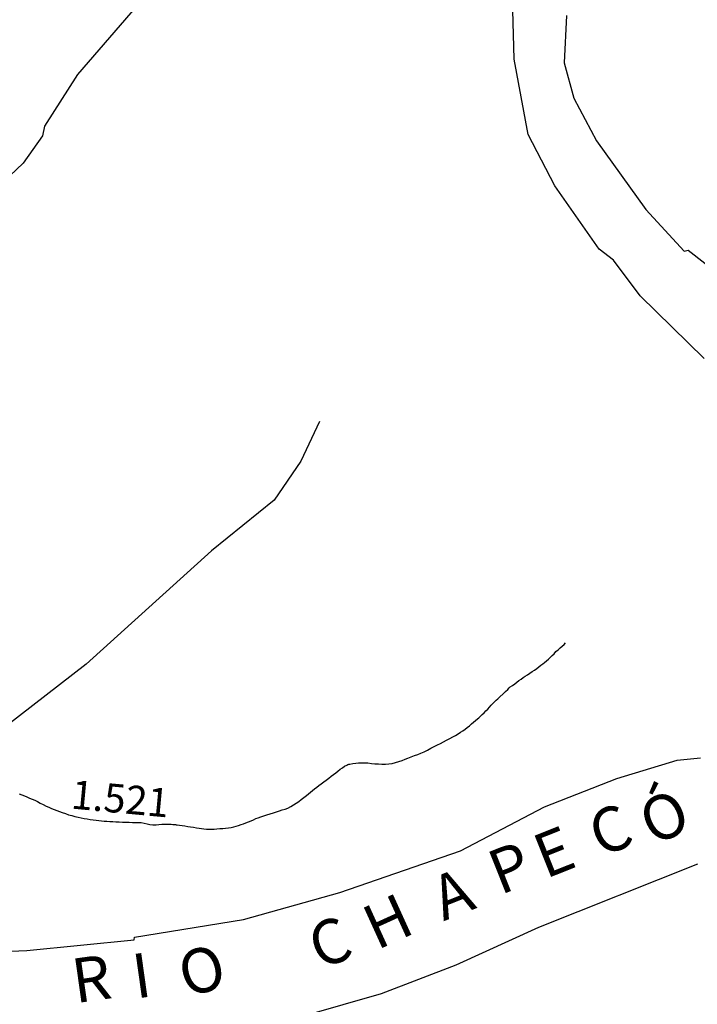
# Model space of a CAD drawing. Extents: x -193911 to -192175, y 292221 to 292815.
# Drawn here: x -193572 to -193549, y 292614 to 292647 of the extents above; entities that cross this region are included whole.
import ezdxf
from ezdxf.enums import TextEntityAlignment as Align

# ---------------------------------------------------------------- set-up
doc = ezdxf.new("R2010")
doc.units = 0
doc.header["$LTSCALE"] = 40
doc.header["$MEASUREMENT"] = 0
for name, color, linetype in [('DISTANCIAS TEXTO', 51, 'CONTINUOUS'), ('HIDROGRAFIA', 152, 'CONTINUOUS'), ('MUNICIPAIS SECUNDÁRIAS', 17, 'CONTINUOUS')]:
    doc.layers.add(name, color=color, linetype=linetype)
doc.styles.add('KABEL', font='txt')
doc.styles.add('ROMANS', font='romans')

msp = doc.modelspace()

# ---------------------------------------------------------------- linework, layer by layer
at = {"layer": 'HIDROGRAFIA'}
for points in [[(-193562.30168, 292654.7676), (-193565.25368, 292650.8004), (-193570.30248, 292644.9504), (-193571.42148, 292643.2082), (-193571.48508, 292642.8776), (-193572.14648, 292641.962), (-193575.27488, 292638.9988), (-193578.77208, 292636.4044), (-193580.04228, 292635.6854)], [(-193562.12848, 292633.234), (-193562.76108, 292631.8898), (-193563.66388, 292630.58), (-193565.77508, 292628.8632), (-193570.00988, 292625.0352), (-193573.17648, 292622.5934), (-193575.16028, 292620.457), (-193576.13428, 292618.925), (-193576.73228, 292618.2504), (-193577.48768, 292617.7864), (-193579.62868, 292617.0918)]]:
    msp.add_lwpolyline(points, dxfattribs=at)
at = {"layer": 'HIDROGRAFIA', "ltscale": 250}
for points in [[(-193549.12808, 292635.3616), (-193551.29008, 292637.4726), (-193552.19288, 292638.6808), (-193552.67608, 292639.0496), (-193554.17548, 292641.1898), (-193555.07988, 292642.9284), (-193555.55268, 292645.4748), (-193555.65208, 292649.2108)], [(-193553.78268, 292646.9472), (-193553.85888, 292645.3448), (-193553.53388, 292644.1512), (-193552.76528, 292642.7122), (-193551.09928, 292640.3976), (-193549.80208, 292638.9862), (-193549.67488, 292639.0242), (-193547.78008, 292637.549)], [(-193574.46088, 292615.2682), (-193572.01928, 292615.37), (-193568.39488, 292615.726), (-193568.38208, 292615.8152), (-193564.69408, 292616.4128), (-193561.43828, 292617.3284), (-193557.36888, 292618.74), (-193554.52008, 292620.2152), (-193552.07848, 292621.1818), (-193550.04368, 292621.7922), (-193549.25528, 292621.8812)], [(-193549.35688, 292618.2822), (-193554.72368, 292616.1458), (-193557.52148, 292614.874), (-193560.03948, 292613.9074), (-193562.63388, 292613.1572)]]:
    msp.add_lwpolyline(points, dxfattribs=at)
at = {"layer": 'MUNICIPAIS SECUNDÁRIAS', "ltscale": 215, "flags": 128}
msp.add_lwpolyline([(-193572.2715, 292620.66376), (-193572.18732, 292620.62728), (-193572.09996, 292620.59108), (-193572.01432, 292620.55462), (-193571.92542, 292620.51866), (-193571.8318, 292620.48134), (-193571.74428, 292620.44298), (-193571.65918, 292620.39838), (-193571.56762, 292620.34864), (-193571.46508, 292620.29816), (-193571.36594, 292620.24734), (-193571.2781, 292620.20548), (-193571.18826, 292620.16552), (-193571.09878, 292620.12896), (-193571.00724, 292620.09432), (-193570.91314, 292620.05884), (-193570.81856, 292620.02624), (-193570.71296, 292619.99038), (-193570.60518, 292619.955), (-193570.49684, 292619.92418), (-193570.39434, 292619.89684), (-193570.28646, 292619.87132), (-193570.18082, 292619.84932), (-193570.078, 292619.82994), (-193569.97366, 292619.8117), (-193569.8734, 292619.7954), (-193569.77528, 292619.782), (-193569.67596, 292619.77074), (-193569.58646, 292619.76014), (-193569.49716, 292619.74956), (-193569.4069, 292619.73958), (-193569.31498, 292619.73224), (-193569.21412, 292619.72556), (-193569.11144, 292619.72084), (-193569.01038, 292619.71464), (-193568.9007, 292619.70946), (-193568.78518, 292619.7041), (-193568.67154, 292619.701), (-193568.55748, 292619.69792), (-193568.44936, 292619.69378), (-193568.34696, 292619.69444), (-193568.24982, 292619.69522), (-193568.15062, 292619.68686), (-193568.04722, 292619.66736), (-193567.95254, 292619.64686), (-193567.85594, 292619.62782), (-193567.7549, 292619.61562), (-193567.65276, 292619.61396), (-193567.55562, 292619.62196), (-193567.45836, 292619.63494), (-193567.36468, 292619.63702), (-193567.28332, 292619.63792), (-193567.2017, 292619.63496), (-193567.14188, 292619.63098), (-193567.08188, 292619.62706), (-193567.02276, 292619.62208), (-193566.9891, 292619.61942), (-193566.97452, 292619.6171), (-193566.93204, 292619.6125), (-193566.86154, 292619.60196), (-193566.7691, 292619.58746), (-193566.67682, 292619.57386), (-193566.57952, 292619.55972), (-193566.48172, 292619.5458), (-193566.38316, 292619.53188), (-193566.28584, 292619.51674), (-193566.19344, 292619.50286), (-193566.11072, 292619.4898), (-193566.03194, 292619.48072), (-193565.95112, 292619.47174), (-193565.8677, 292619.46566), (-193565.7783, 292619.4667), (-193565.6873, 292619.47196), (-193565.59244, 292619.47744), (-193565.49612, 292619.48466), (-193565.39838, 292619.49188), (-193565.29894, 292619.50098), (-193565.20448, 292619.51216), (-193565.11132, 292619.52686), (-193565.02234, 292619.54484), (-193564.94092, 292619.56588), (-193564.86206, 292619.59286), (-193564.77854, 292619.6214), (-193564.69632, 292619.64802), (-193564.61262, 292619.6772), (-193564.52686, 292619.7095), (-193564.4409, 292619.74752), (-193564.36012, 292619.78718), (-193564.27884, 292619.82288), (-193564.19856, 292619.8547), (-193564.10654, 292619.8852), (-193564.00542, 292619.91698), (-193563.9037, 292619.94964), (-193563.79724, 292619.98408), (-193563.68478, 292620.01654), (-193563.57746, 292620.05036), (-193563.48018, 292620.08124), (-193563.39198, 292620.11774), (-193563.28988, 292620.14052), (-193563.19558, 292620.17994), (-193563.10092, 292620.22998), (-193563.00626, 292620.28412), (-193562.91618, 292620.34342), (-193562.82996, 292620.40438), (-193562.7419, 292620.4673), (-193562.65322, 292620.53512), (-193562.57166, 292620.59852), (-193562.49918, 292620.65456), (-193562.42916, 292620.71102), (-193562.36168, 292620.7695), (-193562.29354, 292620.82778), (-193562.22298, 292620.88594), (-193562.14888, 292620.94312), (-193562.06732, 292621.00056), (-193561.98444, 292621.0641), (-193561.90252, 292621.12606), (-193561.81444, 292621.19148), (-193561.73184, 292621.2555), (-193561.65624, 292621.31286), (-193561.58096, 292621.37046), (-193561.5058, 292621.42772), (-193561.4267, 292621.48728), (-193561.35348, 292621.54102), (-193561.28136, 292621.59162), (-193561.2073, 292621.63296), (-193561.17045, 292621.64873), (-193561.1423, 292621.65666), (-193561.1031, 292621.66712), (-193561.0043, 292621.68428), (-193560.9028, 292621.69846), (-193560.80554, 292621.70948), (-193560.70362, 292621.71056), (-193560.59902, 292621.70864), (-193560.49314, 292621.7019), (-193560.37562, 292621.6892), (-193560.25764, 292621.67688), (-193560.13438, 292621.6692), (-193560.0163, 292621.66638), (-193559.89742, 292621.6664), (-193559.78356, 292621.67148), (-193559.67046, 292621.68816), (-193559.5561, 292621.7158), (-193559.4425, 292621.75042), (-193559.32972, 292621.78998), (-193559.23694, 292621.8263), (-193559.13808, 292621.86352), (-193559.03142, 292621.90532), (-193558.91914, 292621.95024), (-193558.80786, 292621.99096), (-193558.70078, 292622.03362), (-193558.58962, 292622.08206), (-193558.4798, 292622.13762), (-193558.36848, 292622.1977), (-193558.25522, 292622.25456), (-193558.14568, 292622.31022), (-193558.04192, 292622.36376), (-193557.93906, 292622.41644), (-193557.83138, 292622.47246), (-193557.72394, 292622.53032), (-193557.62136, 292622.58526), (-193557.53016, 292622.63472), (-193557.44266, 292622.68712), (-193557.36186, 292622.7389), (-193557.28568, 292622.78988), (-193557.2082, 292622.84348), (-193557.13462, 292622.89992), (-193557.06356, 292622.96068), (-193556.99136, 292623.02376), (-193556.9228, 292623.08434), (-193556.85402, 292623.14066), (-193556.78948, 292623.19374), (-193556.74658, 292623.22672), (-193556.73518, 292623.23602), (-193556.68662, 292623.27936), (-193556.62604, 292623.33596), (-193556.56354, 292623.39982), (-193556.50424, 292623.46228), (-193556.44494, 292623.523), (-193556.38708, 292623.58736), (-193556.32826, 292623.65032), (-193556.26858, 292623.71042), (-193556.22444, 292623.7522), (-193556.18988, 292623.78578), (-193556.15398, 292623.82032), (-193556.10504, 292623.8658), (-193556.0539, 292623.91578), (-193556.02894, 292623.94036), (-193555.92504, 292624.0401), (-193555.84694, 292624.11168), (-193555.76956, 292624.18098), (-193555.71666, 292624.23925), (-193555.68156, 292624.2695), (-193555.6072, 292624.32402), (-193555.53272, 292624.37626), (-193555.45834, 292624.43076), (-193555.38958, 292624.48208), (-193555.31588, 292624.53476), (-193555.2443, 292624.58394), (-193555.1733, 292624.63196), (-193555.0969, 292624.6833), (-193555.01602, 292624.73826), (-193554.93954, 292624.78906), (-193554.86548, 292624.83934), (-193554.78968, 292624.89318), (-193554.71592, 292624.94716), (-193554.64602, 292625.00058), (-193554.5812, 292625.04978), (-193554.51986, 292625.10014), (-193554.45264, 292625.1527), (-193554.38626, 292625.21196), (-193554.32276, 292625.27266), (-193554.26254, 292625.33038), (-193554.20374, 292625.39164), (-193554.13694, 292625.46112), (-193554.06814, 292625.5263), (-193553.99884, 292625.58788), (-193553.93114, 292625.64726), (-193553.86404, 292625.70296), (-193553.81326, 292625.75968)], dxfattribs=at)

# ---------------------------------------------------------------- texts
at = {"layer": 'DISTANCIAS TEXTO', "style": 'ROMANS'}
msp.add_text('1.521', height=0.969869, rotation=354.713308, dxfattribs=at).set_placement((-193570.54956, 292620.16566))
at = {"layer": 'HIDROGRAFIA', "color": 180, "style": 'KABEL'}
for s, rotation, p in [('Ó', 25.167422, (-193550.79902, 292620.56592)), ('C', 21.706367, (-193552.58259, 292620.14263)), ('E', 21.706367, (-193554.48956, 292619.39378)), ('P', 21.706367, (-193555.97918, 292618.8654)), ('A', 21.706367, (-193557.91478, 292617.97662)), ('H', 24.445189, (-193560.13807, 292617.0414)), ('C', 21.000603, (-193562.05051, 292616.3494)), ('I', 7.995475, (-193568.24611, 292615.26967)), ('O', 16.127822, (-193566.31301, 292615.4225)), ('R', 7.995475, (-193569.94227, 292615.16151))]:
    msp.add_text(s, height=1.5, rotation=rotation, dxfattribs=at).set_placement(p, align=Align.TOP_CENTER)

doc.saveas('drawing.dxf')
